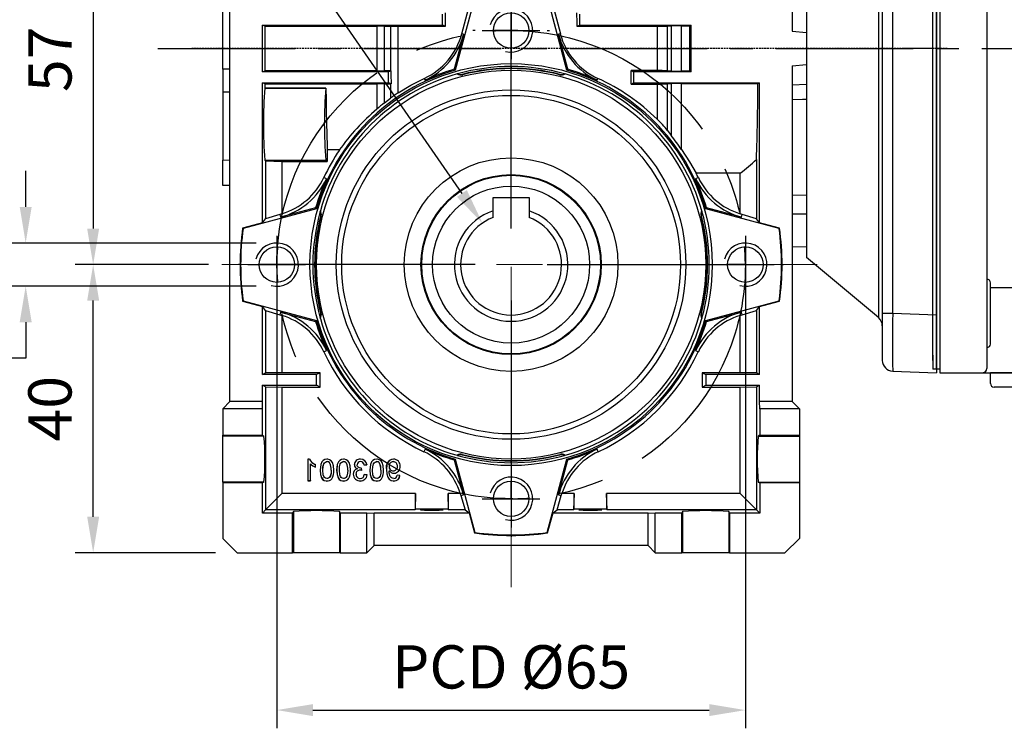
# Model space of a CAD drawing. Extents: x 2230 to 3262, y 273 to 1008.
# Drawn here: x 2491 to 2628, y 576 to 674 of the extents above; entities that cross this region are included whole.
import ezdxf

# ---------------------------------------------------------------- set-up
doc = ezdxf.new("R2010")
doc.units = 0
doc.header["$MEASUREMENT"] = 0
for name, pattern in [('CENTER', [50.8, 31.75, -6.35, 6.35, -6.35]), ('CENTER2', [28.575, 19.05, -3.175, 3.175, -3.175]), ('HIDDEN', [0.375, 0.25, -0.125])]:
    doc.linetypes.add(name, pattern=pattern)
for name, color, linetype in [('AM_6', 2, 'Continuous'), ('AM_7', 7, 'CENTER'), ('CENTER', 1, 'CENTER'), ('DKM2_OUTLINE', 3, 'Continuous'), ('DKM3_CENTER', 1, 'CENTER2'), ('THIN', 3, 'Continuous'), ('외형선', 3, 'Continuous')]:
    doc.layers.add(name, color=color, linetype=linetype)
doc.styles.add('MX_NOTE_STANDARD', font='txt.shx', dxfattribs={"height": 3.15, "bigfont": 'extfont.shx'})
doc.dimstyles.new('MXDIMSTYLE', dxfattribs={"dimtxt": 3.15, "dimasz": 2.5, "dimexe": 1.5, "dimexo": 1, "dimgap": 1, "dimtad": 1, "dimdec": 4, "dimdsep": 46, "dimtxsty": 'MX_NOTE_STANDARD', "dimcen": 2.5, "dimadec": 0, "dimazin": 0, "dimtfac": 1, "dimtdec": 4, "dimtmove": 2, "dimatfit": 3, "dimfxl": 0, "dimtolj": 1, "dimarcsym": 0})

# ---------------------------------------------------------------- blocks, each defined once
blk = doc.blocks.new('*D466')
at = {"color": 3, "linetype": 'Continuous', "lineweight": -2}
for p, q in [((2512.35, 640.36), (2498.73, 640.36)), ((2501.23, 605.36), (2501.23, 635.36)), ((2518.21, 600.36), (2498.73, 600.36))]:
    blk.add_line(p, q, dxfattribs=at)
at = {"color": 3}
for points in [[(2502.06, 635.36), (2500.4, 635.36), (2501.23, 640.36)], [(2500.4, 605.36), (2502.06, 605.36), (2501.23, 600.36)]]:
    blk.add_solid(points, dxfattribs=at)
at = {"layer": 'DEFPOINTS', "color": 0}
for p in [(2501.23, 640.36), (2515.35, 640.36), (2521.21, 600.36)]:
    blk.add_point(p, dxfattribs=at)
at = {"color": 3, "linetype": 'Continuous', "insert": (2495.23, 620.36), "char_height": 6, "attachment_point": 5, "rotation": 90}
blk.add_mtext('\\A1;40', dxfattribs=at)
blk = doc.blocks.new('*D467')
at = {"color": 3, "linetype": 'Continuous', "lineweight": -2}
for p, q in [((2518.21, 697.36), (2498.73, 697.36)), ((2501.23, 692.36), (2501.23, 645.36)), ((2517.21, 640.36), (2498.73, 640.36))]:
    blk.add_line(p, q, dxfattribs=at)
at = {"color": 3}
for points in [[(2502.06, 692.36), (2500.4, 692.36), (2501.23, 697.36)], [(2500.4, 645.36), (2502.06, 645.36), (2501.23, 640.36)]]:
    blk.add_solid(points, dxfattribs=at)
at = {"layer": 'DEFPOINTS', "color": 0}
for p in [(2521.21, 697.36), (2501.23, 640.36), (2520.21, 640.36)]:
    blk.add_point(p, dxfattribs=at)
at = {"color": 3, "linetype": 'Continuous', "insert": (2495.23, 668.86), "char_height": 6, "attachment_point": 5, "rotation": 90}
blk.add_mtext('\\A1;57', dxfattribs=at)
blk = doc.blocks.new('*D468')
at = {"color": 3, "linetype": 'Continuous', "lineweight": -2}
for p, q in [((2491.87, 648.36), (2491.87, 653.36)), ((2523.85, 643.36), (2489.37, 643.36)), ((2523.85, 637.37), (2489.37, 637.37)), ((2491.87, 632.37), (2491.87, 627.37)), ((2491.87, 627.37), (2464.87, 627.37))]:
    blk.add_line(p, q, dxfattribs=at)
at = {"color": 3}
for points in [[(2491.04, 648.36), (2492.7, 648.36), (2491.87, 643.36)], [(2492.7, 632.37), (2491.04, 632.37), (2491.87, 637.37)]]:
    blk.add_solid(points, dxfattribs=at)
at = {"layer": 'DEFPOINTS', "color": 0}
for p in [(2526.85, 643.36), (2491.87, 637.37), (2526.85, 637.37)]:
    blk.add_point(p, dxfattribs=at)
at = {"color": 3, "linetype": 'Continuous', "insert": (2476.87, 633.37), "char_height": 6, "attachment_point": 5}
blk.add_mtext('\\A1;M6x11', dxfattribs=at)
blk = doc.blocks.new('*D469')
at = {"color": 3, "linetype": 'Continuous', "lineweight": -2}
for p, q in [((2526.71, 637.36), (2526.71, 576.02)), ((2591.71, 637.36), (2591.71, 576.02)), ((2531.71, 578.52), (2586.71, 578.52))]:
    blk.add_line(p, q, dxfattribs=at)
at = {"color": 3}
for points in [[(2531.71, 579.35), (2531.71, 577.69), (2526.71, 578.52)], [(2586.71, 577.69), (2586.71, 579.35), (2591.71, 578.52)]]:
    blk.add_solid(points, dxfattribs=at)
at = {"layer": 'DEFPOINTS', "color": 0}
for p in [(2526.71, 640.36), (2591.71, 640.36), (2591.71, 578.52)]:
    blk.add_point(p, dxfattribs=at)
at = {"color": 3, "linetype": 'Continuous', "insert": (2559.21, 584.52), "char_height": 6, "attachment_point": 5}
blk.add_mtext('\\A1;PCD %%C65', dxfattribs=at)
blk = doc.blocks.new('*D514')
at = {"layer": 'AM_6', "color": 3, "linetype": 'Continuous', "lineweight": -2}
for p, q in [((2493.13, 711.33), (2510.17, 711.33)), ((2510.17, 711.33), (2552.39, 650.23))]:
    blk.add_line(p, q, dxfattribs=at)
at = {"layer": 'AM_6', "color": 3}
blk.add_solid([(2551.7, 649.76), (2553.07, 650.71), (2555.23, 646.12)], dxfattribs=at)
at = {"layer": 'DEFPOINTS', "color": 0}
for p in [(2555.23, 646.12), (2563.19, 634.6)]:
    blk.add_point(p, dxfattribs=at)
at = {"layer": 'AM_6', "color": 3, "linetype": 'Continuous', "lineweight": -3, "insert": (2500.15, 717.33), "char_height": 6, "attachment_point": 5}
blk.add_mtext('\\A1;%%c14', dxfattribs=at)
blk = doc.blocks.new('A$C758D7737')
blk.add_circle((0, 0), 2.46)
at = {"layer": 'CENTER'}
for p, q in [((0, 4), (0, -4)), ((-4, 0), (4, 0))]:
    blk.add_line(p, q, dxfattribs=at)
at = {"layer": 'THIN'}
blk.add_arc((0, 0), 3, 255, 165, dxfattribs=at)
blk = doc.blocks.new('DKM 120W IND')
at = {"layer": 'DKM2_OUTLINE'}
for p, q in [((-98, 88.35), (-98, 1.95)), ((-97.5, 88.35), (-97.5, -1.15)), ((-91, 88.3), (-91, -0.59)), ((-98, 0.55), (-98, 87.15)), ((-90.5, 2.83), (-90.5, 11.33)), ((-90.5, 10.67), (-37, 10.67)), ((-98, 1.95), (-98, -0.65)), ((-98, 0.55), (-98, -0.6)), ((-97.5, -0.65), (-97.77, -0.64)), ((-97.5, -1.15), (-37, -1.15)), ((-77.5, -1.15), (-90.5, -1.15)), ((-90.5, -2.65), (-90.5, -1.15)), ((-78, -3.15), (-90, -3.15))]:
    blk.add_line(p, q, dxfattribs=at)
for centre, radius, start, end in [((-91, 11.33), 0.5, 0, 90), ((-91, 2.83), 0.5, 270, 0), ((-97.75, 0.11), 0.75, 250.5288, 268.5), ((-91.6, -0.55), 0.604, 280.2137, 355.9847), ((-90, -2.65), 0.5, 180, 270)]:
    blk.add_arc(centre, radius, start, end, dxfattribs=at)
for p in [(-98, 2.25), (-98, -0.65)]:
    blk.add_point(p, dxfattribs=at)
at = {"layer": 'DKM3_CENTER'}
blk.add_line((-206, 43.85), (48.02, 43.85), dxfattribs=at)

msp = doc.modelspace()

# ---------------------------------------------------------------- linework, layer by layer
at = {"color": 7, "linetype": 'Continuous'}
for p, q in [((2610.17, 707.72), (2610.17, 670.36)), ((2610.71, 707.16), (2610.71, 633.57)), ((2612.16, 633.57), (2612.16, 707.16)), ((2618.21, 707.37), (2618.21, 633.36)), ((2600.21, 699.36), (2600.21, 641.36)), ((2554.19, 677.55), (2551.46, 667.36)), ((2566.96, 667.36), (2564.23, 677.55)), ((2519.21, 667.48), (2519.21, 677.36)), ((2520.21, 621.36), (2520.21, 676.36)), ((2598.21, 676.36), (2598.21, 672.75)), ((2549.71, 673.61), (2549.71, 675.11)), ((2559.21, 672.86), (2559.21, 675.36)), ((2559.21, 645.36), (2559.21, 675.36)), ((2559.21, 672.86), (2559.21, 675.36)), ((2568.71, 675.11), (2568.71, 673.61)), ((2524.74, 673.61), (2549.71, 673.61)), ((2525.03, 673.47), (2524.74, 673.61)), ((2524.74, 667.11), (2524.74, 673.61)), ((2525.03, 673.47), (2540.59, 673.47)), ((2540.59, 673.47), (2540.59, 667.26)), ((2541.65, 673.46), (2542.5, 673.45)), ((2541.65, 667.26), (2541.65, 673.46)), ((2542.5, 673.45), (2542.5, 667.28)), ((2543.53, 664.21), (2543.53, 673.44)), ((2550.06, 673.44), (2549.71, 673.61)), ((2568.36, 673.44), (2568.71, 673.61)), ((2568.36, 673.44), (2579.47, 673.44)), ((2568.71, 673.61), (2584.21, 673.61)), ((2579.47, 673.44), (2579.47, 667.29)), ((2580.9, 673.46), (2581.41, 673.49)), ((2580.9, 667.27), (2580.9, 673.46)), ((2581.41, 673.49), (2581.41, 667.23)), ((2582.86, 673.51), (2584.01, 673.51)), ((2582.86, 667.21), (2582.86, 673.51)), ((2584.01, 673.51), (2584.21, 673.61)), ((2584.21, 667.11), (2584.21, 673.61)), ((2552.63, 672.34), (2551.33, 667.49)), ((2552.63, 672.34), (2552.38, 672.4)), ((2554.21, 672.86), (2553.9, 672.86)), ((2559.21, 672.86), (2556.71, 672.86)), ((2559.21, 672.86), (2561.71, 672.86)), ((2559.21, 672.86), (2559.21, 670.36)), ((2559.21, 672.86), (2559.21, 670.36)), ((2564.21, 672.86), (2564.52, 672.86)), ((2566.04, 672.4), (2565.79, 672.34)), ((2567.09, 667.49), (2565.79, 672.34)), ((2598.21, 672.75), (2600.21, 672.6)), ((2610.17, 670.36), (2610.17, 633)), ((2598.21, 667.97), (2600.21, 668.13)), ((2598.21, 667.97), (2598.21, 621.36)), ((2520.21, 667.5), (2519.21, 667.48)), ((2519.21, 667.48), (2519.21, 664.34)), ((2524.74, 667.11), (2525.03, 667.26)), ((2542.21, 667.11), (2524.74, 667.11)), ((2540.59, 667.26), (2525.03, 667.26)), ((2542.5, 667.28), (2541.65, 667.26)), ((2542.55, 667.28), (2542.21, 667.11)), ((2542.21, 665.61), (2542.21, 667.11)), ((2551.46, 667.36), (2551.33, 667.49)), ((2551.79, 666.84), (2551.73, 666.82)), ((2552.44, 666.77), (2552.46, 666.72)), ((2559.21, 667.86), (2559.21, 667.55)), ((2559.21, 667.86), (2559.21, 667.55)), ((2565.98, 666.77), (2565.96, 666.72)), ((2566.69, 666.82), (2566.63, 666.84)), ((2567.09, 667.49), (2566.96, 667.36)), ((2579.47, 667.29), (2575.86, 667.29)), ((2575.86, 667.29), (2576.21, 667.11)), ((2584.21, 667.11), (2576.21, 667.11)), ((2576.21, 667.11), (2576.21, 665.61)), ((2581.41, 667.23), (2580.9, 667.27)), ((2584.01, 667.21), (2582.86, 667.21)), ((2584.21, 667.11), (2584.01, 667.21)), ((2525.05, 665.46), (2524.74, 665.61)), ((2524.74, 646.18), (2524.74, 665.61)), ((2524.74, 665.61), (2542.21, 665.61)), ((2525.05, 665.46), (2540.59, 665.46)), ((2540.59, 665.46), (2540.59, 661.94)), ((2541.65, 665.45), (2542.5, 665.44)), ((2541.65, 662.82), (2541.65, 665.45)), ((2542.56, 665.44), (2542.21, 665.61)), ((2542.56, 665.44), (2542.5, 665.44)), ((2542.5, 665.44), (2542.5, 663.48)), ((2547.17, 666.21), (2547.29, 665.97)), ((2571.13, 665.97), (2571.25, 666.21)), ((2575.85, 665.43), (2576.21, 665.61)), ((2576.21, 665.61), (2593.68, 665.61)), ((2579.47, 665.43), (2579.47, 660.54)), ((2580.9, 665.45), (2581.41, 665.49)), ((2580.9, 658.99), (2580.9, 665.45)), ((2581.41, 665.49), (2581.41, 658.27)), ((2582.86, 665.51), (2593.46, 665.51)), ((2582.86, 656.32), (2582.86, 665.51)), ((2593.46, 665.51), (2593.68, 665.61)), ((2593.68, 646.18), (2593.68, 665.61)), ((2600.21, 665.36), (2598.21, 665.29)), ((2519.21, 664.34), (2520.21, 664.36)), ((2519.21, 664.34), (2519.21, 654.86)), ((2525.05, 664.86), (2525.05, 664.87)), ((2533.52, 664.87), (2525.05, 664.87)), ((2525.05, 664.86), (2533.51, 664.86)), ((2533.51, 664.86), (2533.52, 664.87)), ((2541.65, 662.82), (2542.5, 663.48)), ((2580.9, 658.99), (2581.41, 658.27)), ((2533.71, 656.28), (2533.71, 654.67)), ((2535.38, 656.28), (2533.71, 656.28)), ((2520.21, 654.83), (2519.21, 654.86)), ((2519.21, 651.36), (2519.21, 654.86)), ((2525.16, 654.75), (2525.05, 654.87)), ((2525.05, 654.87), (2533.51, 654.87)), ((2525.16, 654.75), (2525.16, 646.73)), ((2525.16, 654.75), (2527.42, 654.67)), ((2527.42, 654.67), (2533.71, 654.67)), ((2527.42, 654.67), (2527.42, 647.42)), ((2533.71, 654.67), (2533.51, 654.87)), ((2593.26, 654.97), (2593.26, 646.73)), ((2591, 653.05), (2584.9, 653.05)), ((2591, 647.42), (2591, 653.05)), ((2533.61, 652.29), (2533.23, 652.46)), ((2585.19, 652.46), (2584.81, 652.29)), ((2520.21, 651.33), (2519.21, 651.36)), ((2556.71, 647.82), (2556.71, 649.66)), ((2556.71, 649.66), (2561.71, 649.66)), ((2561.71, 649.66), (2561.71, 647.82)), ((2600.21, 650.01), (2598.21, 649.96)), ((2532.21, 648.11), (2522.02, 645.38)), ((2532.09, 648.24), (2527.24, 646.94)), ((2532.09, 648.24), (2532.21, 648.11)), ((2532.75, 647.85), (2532.73, 647.78)), ((2556.71, 646.9), (2556.71, 647.82)), ((2561.71, 647.82), (2561.71, 646.9)), ((2585.69, 647.78), (2585.67, 647.85)), ((2586.21, 648.11), (2586.33, 648.24)), ((2596.4, 645.38), (2586.21, 648.11)), ((2591.18, 646.94), (2586.33, 648.24)), ((2524.74, 646.18), (2521.96, 645.44)), ((2524.74, 646.18), (2525.16, 646.73)), ((2527.13, 647.33), (2525.16, 646.73)), ((2527.42, 647.42), (2527.13, 647.33)), ((2527.13, 647.33), (2527.24, 646.94)), ((2532.8, 647.13), (2532.85, 647.12)), ((2585.62, 647.13), (2585.57, 647.12)), ((2591.29, 647.33), (2591, 647.42)), ((2591.18, 646.94), (2591.29, 647.33)), ((2593.26, 646.73), (2591.29, 647.33)), ((2593.68, 646.18), (2593.26, 646.73)), ((2596.46, 645.44), (2593.68, 646.18)), ((2598.21, 647.4), (2600.21, 647.43)), ((2521.96, 645.44), (2522.02, 645.38)), ((2596.46, 645.44), (2596.4, 645.38)), ((2600.21, 642.84), (2598.21, 642.77)), ((2610.17, 633), (2600.21, 641.36)), ((2521.71, 640.36), (2521.4, 640.36)), ((2526.71, 640.36), (2524.21, 640.36)), ((2554.21, 640.36), (2524.21, 640.36)), ((2526.71, 640.36), (2529.21, 640.36)), ((2531.71, 640.36), (2532.02, 640.36)), ((2564.21, 640.36), (2594.21, 640.36)), ((2586.71, 640.36), (2586.4, 640.36)), ((2586.71, 640.36), (2586.4, 640.36)), ((2591.71, 640.36), (2589.21, 640.36)), ((2591.71, 640.36), (2589.21, 640.36)), ((2591.71, 640.36), (2594.21, 640.36)), ((2591.71, 640.36), (2594.21, 640.36)), ((2596.71, 640.36), (2597.02, 640.36)), ((2596.71, 640.36), (2597.02, 640.36)), ((2521.96, 635.29), (2522.02, 635.34)), ((2521.96, 635.29), (2524.74, 634.54)), ((2522.02, 635.34), (2532.21, 632.61)), ((2559.21, 635.36), (2559.21, 605.36)), ((2586.21, 632.61), (2596.4, 635.34)), ((2591.71, 635.36), (2591.71, 635.05)), ((2593.68, 634.54), (2596.46, 635.29)), ((2596.46, 635.29), (2596.4, 635.34)), ((2525.16, 634), (2524.74, 634.54)), ((2524.74, 625.11), (2524.74, 634.54)), ((2525.16, 634), (2527.13, 633.4)), ((2525.16, 634), (2525.16, 625.32)), ((2591.29, 633.4), (2593.26, 634)), ((2593.26, 634), (2593.68, 634.54)), ((2593.26, 634), (2593.26, 625.32)), ((2593.68, 625.11), (2593.68, 634.54)), ((2527.24, 633.78), (2527.13, 633.4)), ((2527.13, 633.4), (2527.42, 633.3)), ((2527.24, 633.78), (2532.09, 632.48)), ((2527.42, 633.3), (2527.42, 625.36)), ((2532.21, 632.61), (2532.09, 632.48)), ((2532.73, 632.94), (2532.75, 632.88)), ((2532.8, 633.59), (2532.85, 633.61)), ((2585.62, 633.59), (2585.57, 633.61)), ((2585.67, 632.88), (2585.69, 632.94)), ((2586.33, 632.48), (2586.21, 632.61)), ((2586.33, 632.48), (2591.18, 633.78)), ((2591, 633.3), (2591.29, 633.4)), ((2591, 625.36), (2591, 633.3)), ((2591.29, 633.4), (2591.18, 633.78)), ((2612.16, 633.57), (2610.71, 633.57)), ((2610.71, 633.57), (2610.71, 627.07)), ((2618.21, 633.36), (2612.16, 633.57)), ((2618.21, 633.36), (2618.21, 625.36)), ((2533.23, 628.26), (2533.61, 628.44)), ((2584.81, 628.44), (2585.19, 628.26)), ((2524.74, 625.11), (2525.16, 625.32)), ((2532.21, 625.11), (2524.74, 625.11)), ((2527.42, 625.36), (2525.16, 625.32)), ((2532.71, 625.36), (2527.42, 625.36)), ((2532.71, 625.36), (2532.21, 625.11)), ((2532.21, 623.61), (2532.21, 625.11)), ((2532.71, 623.36), (2532.71, 625.36)), ((2585.71, 625.36), (2586.21, 625.11)), ((2585.71, 625.36), (2585.71, 623.36)), ((2591, 625.36), (2585.71, 625.36)), ((2593.68, 625.11), (2586.21, 625.11)), ((2586.21, 625.11), (2586.21, 623.61)), ((2593.26, 625.32), (2591, 625.36)), ((2593.68, 625.11), (2593.26, 625.32)), ((2612.16, 625.57), (2618.21, 625.36)), ((2525.16, 623.4), (2524.74, 623.61)), ((2524.74, 621.36), (2524.74, 623.61)), ((2524.74, 623.61), (2532.21, 623.61)), ((2525.16, 623.4), (2525.16, 606.32)), ((2525.16, 623.4), (2527.42, 623.36)), ((2527.42, 623.36), (2532.71, 623.36)), ((2527.42, 623.36), (2527.42, 608.57)), ((2532.71, 623.36), (2532.21, 623.61)), ((2585.71, 623.36), (2586.21, 623.61)), ((2585.71, 623.36), (2591, 623.36)), ((2586.21, 623.61), (2593.68, 623.61)), ((2591, 623.36), (2593.26, 623.4)), ((2591, 608.57), (2591, 623.36)), ((2593.26, 623.4), (2593.68, 623.61)), ((2593.26, 623.4), (2593.26, 606.32)), ((2593.68, 621.36), (2593.68, 623.61)), ((2519.21, 620.36), (2520.21, 621.36)), ((2524.71, 620.36), (2519.21, 620.36)), ((2519.21, 620.36), (2519.21, 616.67)), ((2524.74, 621.36), (2520.21, 621.36)), ((2524.71, 620.36), (2524.74, 621.36)), ((2524.71, 616.67), (2524.71, 620.36)), ((2593.71, 620.36), (2593.68, 621.36)), ((2598.21, 621.36), (2593.68, 621.36)), ((2599.21, 620.36), (2593.71, 620.36)), ((2593.71, 620.36), (2593.71, 616.67)), ((2598.21, 621.36), (2599.21, 620.36)), ((2599.21, 620.36), (2599.21, 616.67)), ((2519.21, 616.67), (2524.71, 616.67)), ((2519.21, 616.56), (2519.21, 616.67)), ((2524.92, 616.56), (2519.21, 616.56)), ((2519.21, 610.16), (2519.21, 616.56)), ((2524.71, 616.67), (2524.92, 616.56)), ((2593.71, 616.67), (2593.5, 616.56)), ((2593.5, 616.56), (2599.21, 616.56)), ((2593.71, 616.67), (2599.21, 616.67)), ((2599.21, 616.67), (2599.21, 616.56)), ((2599.21, 616.56), (2599.21, 610.16)), ((2547.29, 614.76), (2547.11, 614.39)), ((2571.31, 614.39), (2571.13, 614.76)), ((2531.23, 613.35), (2530.99, 613.35)), ((2530.99, 613.35), (2530.99, 610.37)), ((2530.99, 613.35), (2530.99, 613.35)), ((2530.99, 613.35), (2530.99, 610.36)), ((2531.24, 613.35), (2530.99, 613.35)), ((2531.23, 613.35), (2531.24, 613.35)), ((2533.67, 613.35), (2533.67, 613.35)), ((2535.97, 613.35), (2535.97, 613.35)), ((2540.57, 613.35), (2540.57, 613.35)), ((2551.33, 613.24), (2551.46, 613.37)), ((2551.46, 613.37), (2554.19, 603.18)), ((2551.73, 613.9), (2551.79, 613.88)), ((2552.44, 613.95), (2552.46, 614.01)), ((2564.23, 603.18), (2566.96, 613.37)), ((2565.98, 613.95), (2565.96, 614.01)), ((2566.63, 613.88), (2566.69, 613.9)), ((2566.96, 613.37), (2567.09, 613.24)), ((2531.37, 610.37), (2531.37, 612.7)), ((2531.37, 610.36), (2531.37, 612.69)), ((2532.06, 612.26), (2532.06, 612.6)), ((2532.06, 612.6), (2532.06, 612.6)), ((2532.06, 612.25), (2532.06, 612.6)), ((2538.3, 613.01), (2538.3, 613.01)), ((2538.5, 611.79), (2538.46, 612.12)), ((2538.46, 612.12), (2538.46, 612.12)), ((2538.5, 611.78), (2538.46, 612.12)), ((2538.8, 612.55), (2539.19, 612.58)), ((2538.81, 612.55), (2539.18, 612.59)), ((2543.44, 612.34), (2543.44, 612.34)), ((2551.33, 613.24), (2552.63, 608.39)), ((2559.21, 612.86), (2559.21, 613.17)), ((2565.79, 608.39), (2567.09, 613.24)), ((2533.09, 611.84), (2533.1, 611.84)), ((2534.34, 610.61), (2534.33, 610.61)), ((2534.63, 611.84), (2534.62, 611.84)), ((2535.39, 611.84), (2535.39, 611.84)), ((2536.64, 610.61), (2536.63, 610.61)), ((2536.93, 611.84), (2536.92, 611.84)), ((2539.23, 611.17), (2538.84, 611.21)), ((2539.22, 611.16), (2538.85, 611.2)), ((2539.99, 611.84), (2539.99, 611.84)), ((2541.23, 610.61), (2541.23, 610.61)), ((2541.52, 611.84), (2541.52, 611.84)), ((2541.91, 611.92), (2541.91, 611.92)), ((2542.28, 611.71), (2542.29, 611.71)), ((2542.86, 611.74), (2542.86, 611.74)), ((2543.79, 611.09), (2543.4, 611.13)), ((2543.78, 611.09), (2543.41, 611.12)), ((2524.92, 610.16), (2519.21, 610.16)), ((2519.21, 610.16), (2519.21, 610.06)), ((2524.71, 610.06), (2519.21, 610.06)), ((2519.21, 610.06), (2519.21, 602.36)), ((2524.92, 610.16), (2524.71, 610.06)), ((2524.71, 605.86), (2524.71, 610.06)), ((2530.99, 610.37), (2531.37, 610.37)), ((2530.99, 610.37), (2530.99, 610.36)), ((2530.99, 610.36), (2531.37, 610.36)), ((2531.37, 610.37), (2531.37, 610.36)), ((2533.67, 610.33), (2533.67, 610.32)), ((2535.97, 610.33), (2535.97, 610.32)), ((2540.57, 610.33), (2540.57, 610.32)), ((2542.96, 610.32), (2542.96, 610.33)), ((2559.21, 607.86), (2559.21, 610.36)), ((2593.5, 610.16), (2599.21, 610.16)), ((2593.5, 610.16), (2593.71, 610.06)), ((2599.21, 610.06), (2593.71, 610.06)), ((2593.71, 610.06), (2593.71, 605.86)), ((2599.21, 610.16), (2599.21, 610.06)), ((2599.21, 610.06), (2599.21, 602.36)), ((2527.42, 608.57), (2525.16, 606.32)), ((2545.96, 608.57), (2527.42, 608.57)), ((2545.96, 608.57), (2545.88, 606.32)), ((2545.96, 606.39), (2545.96, 608.57)), ((2550.54, 606.32), (2550.46, 608.57)), ((2550.46, 608.57), (2550.46, 606.39)), ((2552.15, 608.57), (2550.46, 608.57)), ((2552.15, 608.57), (2552.24, 608.29)), ((2552.24, 608.29), (2552.63, 608.39)), ((2552.24, 608.29), (2552.84, 606.32)), ((2559.21, 607.86), (2559.21, 605.36)), ((2565.58, 606.32), (2566.18, 608.29)), ((2565.79, 608.39), (2566.18, 608.29)), ((2566.18, 608.29), (2566.27, 608.57)), ((2567.96, 608.57), (2566.27, 608.57)), ((2567.96, 608.57), (2567.88, 606.32)), ((2567.96, 606.39), (2567.96, 608.57)), ((2591, 608.57), (2572.46, 608.57)), ((2572.54, 606.32), (2572.46, 608.57)), ((2572.46, 608.57), (2572.46, 606.39)), ((2593.26, 606.32), (2591, 608.57)), ((2525.16, 606.32), (2524.71, 605.86)), ((2528.9, 605.86), (2524.71, 605.86)), ((2545.88, 606.32), (2525.16, 606.32)), ((2529.01, 606.07), (2528.9, 605.86)), ((2528.9, 600.36), (2528.9, 605.86)), ((2529.01, 606.07), (2529.01, 600.36)), ((2535.52, 605.86), (2535.41, 606.07)), ((2535.41, 606.07), (2535.41, 600.36)), ((2539.21, 605.86), (2535.52, 605.86)), ((2535.52, 605.86), (2535.52, 600.36)), ((2539.21, 605.86), (2540.21, 605.9)), ((2539.21, 600.36), (2539.21, 605.86)), ((2540.21, 601.36), (2540.21, 605.9)), ((2540.21, 605.9), (2553.39, 605.9)), ((2545.96, 606.39), (2545.88, 606.32)), ((2550.46, 606.39), (2545.96, 606.39)), ((2550.46, 606.39), (2550.54, 606.32)), ((2552.84, 606.32), (2550.54, 606.32)), ((2552.84, 606.32), (2553.39, 605.9)), ((2553.39, 605.9), (2554.14, 603.11)), ((2564.28, 603.11), (2565.03, 605.9)), ((2565.03, 605.9), (2565.58, 606.32)), ((2565.03, 605.9), (2578.21, 605.9)), ((2567.88, 606.32), (2565.58, 606.32)), ((2567.96, 606.39), (2567.88, 606.32)), ((2572.46, 606.39), (2567.96, 606.39)), ((2572.46, 606.39), (2572.54, 606.32)), ((2593.26, 606.32), (2572.54, 606.32)), ((2578.21, 605.9), (2579.21, 605.86)), ((2578.21, 601.36), (2578.21, 605.9)), ((2582.9, 605.86), (2579.21, 605.86)), ((2579.21, 600.36), (2579.21, 605.86)), ((2583.01, 606.07), (2582.9, 605.86)), ((2582.9, 600.36), (2582.9, 605.86)), ((2583.01, 606.07), (2583.01, 600.36)), ((2589.52, 605.86), (2589.41, 606.07)), ((2589.41, 606.07), (2589.41, 600.36)), ((2593.71, 605.86), (2589.52, 605.86)), ((2589.52, 605.86), (2589.52, 600.36)), ((2593.71, 605.86), (2593.26, 606.32)), ((2554.14, 603.11), (2554.19, 603.18)), ((2559.21, 602.86), (2559.21, 602.55)), ((2564.28, 603.11), (2564.23, 603.18)), ((2521.21, 600.36), (2519.21, 602.36)), ((2540.21, 601.36), (2539.21, 600.36)), ((2578.21, 601.36), (2540.21, 601.36)), ((2579.21, 600.36), (2578.21, 601.36)), ((2599.21, 602.36), (2597.21, 600.36)), ((2521.21, 600.36), (2528.9, 600.36)), ((2529.01, 600.36), (2528.9, 600.36)), ((2535.41, 600.36), (2529.01, 600.36)), ((2535.52, 600.36), (2535.41, 600.36)), ((2535.52, 600.36), (2539.21, 600.36)), ((2579.21, 600.36), (2582.9, 600.36)), ((2583.01, 600.36), (2582.9, 600.36)), ((2589.41, 600.36), (2583.01, 600.36)), ((2589.52, 600.36), (2589.41, 600.36)), ((2589.52, 600.36), (2597.21, 600.36))]:
    msp.add_line(p, q, dxfattribs=at)
at = {"color": 7, "linetype": 'HIDDEN'}
msp.add_line((2619.71, 670.36), (2514.9, 670.36), dxfattribs=at)
at = {"color": 7, "linetype": 'Continuous', "extrusion": (0, 0, -1)}
for points in [[(-2525.03, 673.47), (-2525.03, 671.4), (-2525.03, 669.32), (-2525.03, 667.26)], [(-2584.01, 667.21), (-2584.02, 669.31), (-2584.02, 671.42), (-2584.01, 673.51)], [(-2542.55, 667.28), (-2542.54, 667.28), (-2542.5, 667.28)], [(-2525.05, 665.46), (-2525.05, 665.16), (-2525.05, 664.87)], [(-2575.85, 665.43), (-2577.66, 665.43), (-2579.47, 665.43)], [(-2598.21, 663.29), (-2599.66, 663.33), (-2600.21, 663.35)], [(-2533.67, 613.35), (-2533.37, 613.31), (-2533.14, 613.19), (-2532.96, 613), (-2532.8, 612.61), (-2532.71, 611.84)], [(-2533.67, 613.35), (-2533.37, 613.3), (-2533.14, 613.19), (-2532.97, 613), (-2532.8, 612.61), (-2532.72, 611.84)], [(-2534.62, 611.84), (-2534.58, 612.44), (-2534.44, 612.89), (-2534.27, 613.12), (-2534.03, 613.28), (-2533.79, 613.34), (-2533.67, 613.35)], [(-2534.63, 611.84), (-2534.58, 612.44), (-2534.44, 612.89), (-2534.27, 613.12), (-2534.03, 613.28), (-2533.79, 613.34), (-2533.67, 613.35)], [(-2535.97, 613.35), (-2535.67, 613.31), (-2535.44, 613.19), (-2535.26, 613), (-2535.1, 612.61), (-2535.01, 611.84)], [(-2535.97, 613.35), (-2535.67, 613.3), (-2535.44, 613.19), (-2535.27, 613), (-2535.1, 612.61), (-2535.02, 611.84)], [(-2536.92, 611.84), (-2536.88, 612.44), (-2536.73, 612.89), (-2536.57, 613.12), (-2536.33, 613.28), (-2536.09, 613.34), (-2535.97, 613.35)], [(-2536.93, 611.84), (-2536.88, 612.44), (-2536.74, 612.89), (-2536.57, 613.12), (-2536.33, 613.28), (-2536.09, 613.34), (-2535.97, 613.35)], [(-2538.31, 613.35), (-2538.31, 613.35), (-2538.31, 613.35), (-2538.31, 613.35)], [(-2540.57, 613.35), (-2540.27, 613.3), (-2540.04, 613.19), (-2539.86, 613), (-2539.7, 612.61), (-2539.61, 611.84)], [(-2540.57, 613.35), (-2540.27, 613.31), (-2540.04, 613.19), (-2539.86, 613), (-2539.69, 612.61), (-2539.61, 611.84)], [(-2541.52, 611.84), (-2541.48, 612.44), (-2541.33, 612.89), (-2541.17, 613.12), (-2540.93, 613.28), (-2540.69, 613.34), (-2540.57, 613.35)], [(-2541.52, 611.84), (-2541.48, 612.44), (-2541.34, 612.89), (-2541.17, 613.12), (-2540.93, 613.28), (-2540.69, 613.34), (-2540.57, 613.35)], [(-2542.91, 613.35), (-2542.61, 613.3), (-2542.31, 613.13), (-2542.11, 612.9), (-2541.99, 612.61), (-2541.91, 611.92)], [(-2532.06, 612.26), (-2532.06, 612.25), (-2532.06, 612.25)], [(-2537.47, 612.59), (-2537.47, 612.59), (-2537.46, 612.59)], [(-2538.81, 612.55), (-2538.81, 612.55), (-2538.8, 612.55)], [(-2542.29, 612.37), (-2542.29, 612.37), (-2542.29, 612.37)], [(-2542.85, 613.01), (-2542.85, 613.01), (-2542.85, 613.01)], [(-2532.71, 611.84), (-2532.76, 611.24), (-2532.9, 610.78), (-2533.06, 610.55), (-2533.3, 610.39), (-2533.54, 610.33), (-2533.67, 610.32)], [(-2532.72, 611.84), (-2532.76, 611.24), (-2532.9, 610.79), (-2533.07, 610.56), (-2533.3, 610.4), (-2533.54, 610.34), (-2533.67, 610.33)], [(-2534.25, 611.84), (-2534.25, 611.84), (-2534.25, 611.84)], [(-2535.01, 611.84), (-2535.06, 611.24), (-2535.2, 610.78), (-2535.36, 610.55), (-2535.6, 610.39), (-2535.84, 610.33), (-2535.97, 610.32)], [(-2535.02, 611.84), (-2535.06, 611.24), (-2535.2, 610.79), (-2535.36, 610.56), (-2535.6, 610.4), (-2535.84, 610.34), (-2535.97, 610.33)], [(-2536.55, 611.84), (-2536.55, 611.84), (-2536.54, 611.84)], [(-2539.22, 611.16), (-2539.22, 611.16), (-2539.23, 611.17)], [(-2539.61, 611.84), (-2539.66, 611.24), (-2539.8, 610.79), (-2539.96, 610.56), (-2540.2, 610.4), (-2540.43, 610.34), (-2540.57, 610.33)], [(-2539.61, 611.84), (-2539.65, 611.24), (-2539.8, 610.78), (-2539.96, 610.55), (-2540.19, 610.39), (-2540.43, 610.33), (-2540.57, 610.32)], [(-2541.15, 611.84), (-2541.14, 611.84), (-2541.14, 611.84)], [(-2541.91, 611.92), (-2541.96, 611.32), (-2542.11, 610.85), (-2542.3, 610.58), (-2542.58, 610.4), (-2542.87, 610.33), (-2542.96, 610.33)], [(-2541.91, 611.92), (-2541.95, 611.32), (-2542.1, 610.84), (-2542.3, 610.58), (-2542.58, 610.4), (-2542.87, 610.33), (-2542.96, 610.32)], [(-2542.29, 611.8), (-2542.29, 611.8), (-2542.29, 611.79), (-2542.29, 611.79)], [(-2543.78, 611.09), (-2543.78, 611.09), (-2543.79, 611.09)]]:
    msp.add_lwpolyline(points, dxfattribs=at)
at = {"color": 7, "linetype": 'Continuous'}
for points in [[(2543.53, 673.44), (2546.8, 673.44), (2550.06, 673.44)], [(2543.53, 664.21), (2545.3, 665.27), (2547.17, 666.21)], [(2582.86, 656.32), (2583.98, 654.63), (2584.9, 653.05)], [(2542.91, 613.35), (2542.91, 613.35), (2542.91, 613.35), (2542.91, 613.35)], [(2531.37, 612.7), (2531.37, 612.7), (2531.37, 612.69)], [(2533.09, 611.84), (2533.11, 612.27), (2533.21, 612.7), (2533.31, 612.85), (2533.45, 612.96), (2533.62, 613.01), (2533.67, 613.01)], [(2533.1, 611.84), (2533.12, 612.27), (2533.21, 612.7), (2533.31, 612.85), (2533.45, 612.95), (2533.62, 613), (2533.67, 613.01)], [(2533.67, 613.01), (2533.67, 613.01), (2533.67, 613.01)], [(2534.08, 612.8), (2534.07, 612.8), (2534.07, 612.8)], [(2535.39, 611.84), (2535.41, 612.27), (2535.51, 612.7), (2535.61, 612.85), (2535.75, 612.96), (2535.92, 613.01), (2535.97, 613.01)], [(2535.39, 611.84), (2535.41, 612.27), (2535.51, 612.7), (2535.61, 612.85), (2535.75, 612.95), (2535.92, 613), (2535.97, 613.01)], [(2535.97, 613.01), (2535.97, 613.01), (2535.97, 613.01)], [(2536.37, 612.8), (2536.37, 612.8), (2536.37, 612.8)], [(2537.84, 612.58), (2537.84, 612.58), (2537.85, 612.58)], [(2538.41, 612.12), (2538.13, 612.17), (2537.99, 612.25), (2537.91, 612.33), (2537.86, 612.45), (2537.84, 612.58)], [(2538.41, 612.12), (2538.13, 612.17), (2538, 612.25), (2537.91, 612.34), (2537.86, 612.45), (2537.85, 612.58)], [(2537.88, 612), (2537.88, 612), (2537.87, 612)], [(2539.18, 612.59), (2539.19, 612.59), (2539.19, 612.58)], [(2539.99, 611.84), (2540.01, 612.27), (2540.11, 612.7), (2540.21, 612.85), (2540.35, 612.96), (2540.52, 613.01), (2540.57, 613.01)], [(2539.99, 611.84), (2540.01, 612.27), (2540.11, 612.7), (2540.21, 612.85), (2540.35, 612.95), (2540.52, 613), (2540.57, 613.01)], [(2540.57, 613.01), (2540.57, 613.01), (2540.57, 613.01)], [(2540.97, 612.8), (2540.97, 612.8), (2540.97, 612.8)], [(2533.67, 610.66), (2533.48, 610.71), (2533.33, 610.8), (2533.23, 610.94), (2533.14, 611.19), (2533.09, 611.84)], [(2533.67, 610.67), (2533.48, 610.71), (2533.33, 610.81), (2533.23, 610.94), (2533.15, 611.19), (2533.1, 611.84)], [(2534.25, 611.84), (2534.23, 611.41), (2534.14, 610.98), (2534.04, 610.83), (2533.9, 610.72), (2533.76, 610.67), (2533.67, 610.66)], [(2534.25, 611.84), (2534.23, 611.41), (2534.13, 610.98), (2534.03, 610.84), (2533.89, 610.72), (2533.75, 610.68), (2533.67, 610.67)], [(2535.97, 610.66), (2535.77, 610.71), (2535.63, 610.8), (2535.53, 610.94), (2535.44, 611.19), (2535.39, 611.84)], [(2535.97, 610.67), (2535.77, 610.71), (2535.63, 610.81), (2535.53, 610.94), (2535.44, 611.19), (2535.39, 611.84)], [(2536.55, 611.84), (2536.53, 611.41), (2536.43, 610.98), (2536.34, 610.83), (2536.2, 610.72), (2536.05, 610.67), (2535.97, 610.66)], [(2536.54, 611.84), (2536.53, 611.41), (2536.43, 610.98), (2536.33, 610.84), (2536.19, 610.72), (2536.05, 610.68), (2535.97, 610.67)], [(2537.31, 611.26), (2537.31, 611.26), (2537.31, 611.26), (2537.31, 611.26)], [(2537.69, 611.26), (2537.69, 611.26), (2537.69, 611.26)], [(2538.25, 611.82), (2538.25, 611.82), (2538.25, 611.82)], [(2538.28, 610.66), (2538.28, 610.67), (2538.28, 610.67)], [(2538.5, 611.79), (2538.5, 611.78), (2538.5, 611.78)], [(2538.85, 611.2), (2538.84, 611.2), (2538.84, 611.21)], [(2540.57, 610.66), (2540.37, 610.71), (2540.23, 610.8), (2540.12, 610.94), (2540.04, 611.19), (2539.99, 611.84)], [(2540.57, 610.67), (2540.37, 610.71), (2540.23, 610.81), (2540.13, 610.94), (2540.04, 611.19), (2539.99, 611.84)], [(2541.15, 611.84), (2541.13, 611.41), (2541.03, 610.98), (2540.93, 610.83), (2540.79, 610.72), (2540.65, 610.67), (2540.57, 610.66)], [(2541.14, 611.84), (2541.12, 611.41), (2541.03, 610.98), (2540.93, 610.84), (2540.79, 610.72), (2540.65, 610.68), (2540.57, 610.67)], [(2542.94, 610.66), (2542.7, 610.71), (2542.55, 610.81), (2542.44, 610.96), (2542.31, 611.43), (2542.28, 611.71)], [(2542.94, 610.67), (2542.7, 610.72), (2542.55, 610.82), (2542.45, 610.96), (2542.31, 611.43), (2542.29, 611.71)]]:
    msp.add_lwpolyline(points, dxfattribs=at)
at = {"color": 7, "linetype": 'Continuous', "extrusion": (0, 0, -1)}
for points in [[(-2548.21, 606.28), (-2548.48, 606.28), (-2548.75, 606.29), (-2549, 606.29), (-2549.22, 606.29), (-2549.42, 606.3), (-2549.58, 606.31), (-2549.69, 606.32), (-2549.76, 606.33), (-2549.79, 606.34), (-2549.76, 606.35), (-2549.69, 606.36), (-2549.58, 606.36), (-2549.42, 606.37), (-2549.22, 606.38), (-2549, 606.38), (-2548.75, 606.39), (-2548.48, 606.39), (-2548.21, 606.39), (-2547.94, 606.39), (-2547.67, 606.39), (-2547.42, 606.38), (-2547.2, 606.38), (-2547, 606.37), (-2546.84, 606.36), (-2546.73, 606.36), (-2546.66, 606.35), (-2546.63, 606.34), (-2546.66, 606.33), (-2546.73, 606.32), (-2546.84, 606.31), (-2547, 606.3), (-2547.2, 606.29), (-2547.42, 606.29), (-2547.67, 606.29), (-2547.94, 606.28)], [(-2570.21, 606.28), (-2570.48, 606.28), (-2570.75, 606.29), (-2571, 606.29), (-2571.22, 606.29), (-2571.42, 606.3), (-2571.58, 606.31), (-2571.69, 606.32), (-2571.76, 606.33), (-2571.79, 606.34), (-2571.76, 606.35), (-2571.69, 606.36), (-2571.58, 606.36), (-2571.42, 606.37), (-2571.22, 606.38), (-2571, 606.38), (-2570.75, 606.39), (-2570.48, 606.39), (-2570.21, 606.39), (-2569.94, 606.39), (-2569.67, 606.39), (-2569.42, 606.38), (-2569.2, 606.38), (-2569, 606.37), (-2568.84, 606.36), (-2568.73, 606.36), (-2568.66, 606.35), (-2568.63, 606.34), (-2568.66, 606.33), (-2568.73, 606.32), (-2568.84, 606.31), (-2569, 606.3), (-2569.2, 606.29), (-2569.42, 606.29), (-2569.67, 606.29), (-2569.94, 606.28)]]:
    msp.add_lwpolyline(points, close=True, dxfattribs=at)
at = {"color": 1, "linetype": 'CENTER'}
msp.add_circle((2559.21, 640.36), 32.5, dxfattribs=at)
at = {"color": 7, "linetype": 'Continuous'}
for radius in [27.9, 27, 24.25, 23.5, 14.82, 12.5, 12.4, 10.9]:
    msp.add_circle((2559.21, 640.36), radius, dxfattribs=at)
for centre, radius, start, end in [((2114.22, 787.97), 453.14, 345.2246, 345.9527), ((3004.2, 787.97), 453.14, 194.0473, 194.7754), ((3001.07, 670.58), 451.02, 179.4006, 179.637), ((2117.35, 670.58), 451.02, 0.363, 0.5994), ((2540.67, 612.32), 61.15, 89.0843, 90.0782), ((2543.51, 739.54), 66.1, 269.1217, 270.0184), ((2579.72, 707.3), 33.86, 269.587, 271.9948), ((2582.6, 638.88), 34.63, 89.5754, 91.9728), ((2543.2, 674.84), 9.49, 294.717, 345.1409), ((2543.13, 674.88), 9.83, 294.982, 345.0076), ((2559.21, 640.36), 32.5, 90, 94.4074), ((2559.21, 640.36), 32.5, 85.5926, 90), ((2575.29, 674.88), 9.83, 194.9898, 245.0206), ((2575.21, 674.83), 9.49, 194.8323, 245.3098), ((2559.21, 640.36), 28.09, 106.0169, 163.9831), ((2559.21, 640.36), 27.5, 105.7912, 164.2088), ((2540.63, 733.77), 66.52, 269.9619, 270.8756), ((2993.61, 670.15), 451.08, 180.365, 180.5991), ((2559.21, 640.36), 28.24, 106.1974, 114.973), ((2552.22, 667.65), 0.958, 239.0445, 284.3664), ((2559.21, 640.36), 27.5, 74.3454, 105.6546), ((2552.21, 667.68), 0.937, 243.3366, 284.3726), ((2559.21, 640.36), 27.26, 75.6274, 104.3726), ((2559.21, 640.36), 27.21, 75.6274, 104.3726), ((2566.2, 667.65), 0.958, 255.6337, 300.9553), ((2566.21, 667.68), 0.937, 255.6274, 296.6634), ((2559.21, 640.36), 27.5, 15.7912, 74.2088), ((2559.21, 640.36), 28.09, 16.0169, 73.9831), ((2559.21, 640.36), 28.24, 65.027, 73.8026), ((2120.94, 670.15), 454.93, 359.4058, 359.6396), ((2579.69, 631.71), 35.58, 88.0634, 90.355), ((2582.61, 701.97), 34.76, 268.0316, 270.4202), ((2540.66, 604.43), 61.03, 89.0709, 90.0666), ((2558.8, 639.35), 29.61, 45.7166, 65.1388), ((2579.71, 698.83), 33.4, 269.5962, 272.0372), ((2582.6, 632.13), 33.37, 89.5484, 92.0362), ((2198.55, 668), 394.92, 358.1081, 359.6378), ((2584.05, 659.86), 59.21, 175.1588, 184.8412), ((2592.51, 659.86), 59.21, 175.1588, 184.8412), ((2848.93, 667.54), 315.42, 180.486, 182.0467), ((2553.37, 648.99), 18.12, 122.8902, 126.8785), ((2594.09, 598.15), 83.26, 129.0418, 129.9879), ((2560.48, 638.44), 30.79, 130.2418, 144.6054), ((2570.02, 650.44), 13.84, 38.1871, 46.9062), ((2559.74, 640.69), 27.91, 34.0677, 39.062), ((2559.21, 640.36), 28.65, 146.2657, 155.027), ((2578.25, 670.36), 21.5, 306.3718, 314.2632), ((2559.21, 640.36), 28.65, 24.973, 26.2831), ((2524.69, 656.44), 9.83, 284.9898, 335.0206), ((2524.69, 656.44), 9.42, 286.8167, 335.0193), ((2559.21, 640.36), 28.24, 155.027, 163.8026), ((2559.21, 640.36), 28.24, 16.1974, 24.973), ((2593.73, 656.44), 9.83, 204.982, 255.0076), ((2593.73, 656.44), 9.42, 204.9787, 253.1849), ((2559.21, 640.36), 27.5, 164.3454, 195.6546), ((2531.89, 647.36), 0.937, 345.6274, 26.6634), ((2531.93, 647.35), 0.958, 345.6337, 30.9553), ((2559.21, 640.36), 7.87, 108.5313, 71.4687), ((2586.49, 647.35), 0.958, 149.0445, 194.3664), ((2586.53, 647.36), 0.937, 153.3366, 194.3726), ((2559.21, 640.36), 27.5, 344.3454, 15.6546), ((2559.21, 640.36), 27.26, 165.6274, 194.3726), ((2559.21, 640.36), 27.21, 165.6274, 194.3726), ((2559.21, 640.36), 7, 110.9248, 69.0752), ((2559.21, 640.36), 27.21, 345.6274, 14.3726), ((2559.21, 640.36), 27.26, 345.6274, 14.3726), ((2559.21, 640.36), 37.59, 172.242, 187.758), ((2559.21, 640.36), 37.52, 172.3129, 187.6871), ((2559.21, 640.36), 37.52, 352.3129, 7.6871), ((2559.21, 640.36), 37.59, 352.242, 7.758), ((2559.21, 640.36), 32.5, 175.5926, 180), ((2559.21, 640.36), 32.5, 0, 4.4074), ((2559.21, 640.36), 32.5, 180, 184.4074), ((2524.69, 624.29), 9.83, 24.982, 75.0076), ((2524.69, 624.29), 9.42, 24.9787, 73.1849), ((2559.21, 640.36), 28.24, 196.1974, 204.973), ((2559.21, 640.36), 28.09, 196.0169, 253.9831), ((2531.89, 633.36), 0.937, 333.3366, 14.3726), ((2531.93, 633.37), 0.958, 329.0445, 14.3664), ((2559.21, 640.36), 27.5, 195.7912, 254.2088), ((2559.21, 640.36), 27.5, 285.7912, 344.2088), ((2559.21, 640.36), 28.09, 286.0169, 343.9831), ((2593.73, 624.29), 9.83, 104.9898, 155.0206), ((2559.21, 640.36), 28.24, 335.027, 343.8026), ((2593.73, 624.29), 9.42, 106.8138, 155.0222), ((2586.49, 633.37), 0.958, 165.6337, 210.9553), ((2586.53, 633.36), 0.937, 165.6274, 206.6634), ((2609.21, 631.85), 1.5, 0, 50), ((2918.09, 629.57), 305.96, 179.2514, 180.7486), ((2559.21, 640.36), 28.65, 204.973, 245.027), ((2559.21, 640.36), 28.65, 294.973, 335.027), ((2612.21, 627.07), 1.5, 180, 268), ((2488.17, 613.36), 36.89, 355.0245, 4.9755), ((2630.25, 613.36), 36.89, 175.0245, 184.9755), ((2559.21, 640.36), 28.24, 245.027, 253.8026), ((2543.13, 605.85), 9.83, 14.9898, 65.0206), ((2575.29, 605.85), 9.83, 114.982, 165.0076), ((2559.21, 640.36), 28.24, 286.1974, 294.973), ((2532.85, 614.31), 1.89, 210.7353, 245.0264), ((2532.85, 614.31), 1.88, 210.6597, 245.0911), ((2538.25, 612.56), 0.79, 85.6116, 177.9603), ((2538.25, 612.56), 0.786, 85.5817, 177.9527), ((2538.33, 612.49), 0.861, 6.8549, 90.9318), ((2538.33, 612.48), 0.866, 6.6191, 90.898), ((2543.02, 612.21), 1.15, 95.7082, 194.5167), ((2542.91, 612.44), 0.911, 355.1819, 90.2329), ((2542.91, 612.44), 0.915, 355.2046, 90.2314), ((2543.13, 605.85), 9.42, 16.8167, 65.0193), ((2552.22, 613.08), 0.958, 75.6337, 120.9553), ((2552.21, 613.04), 0.937, 75.6274, 116.6634), ((2559.21, 640.36), 27.5, 254.3454, 285.6546), ((2559.21, 640.36), 27.26, 255.6274, 284.3726), ((2559.21, 640.36), 27.21, 255.6274, 284.3726), ((2566.2, 613.08), 0.958, 59.0445, 104.3664), ((2566.21, 613.04), 0.937, 63.3366, 104.3726), ((2575.29, 605.85), 9.42, 114.9787, 163.1849), ((2532.92, 614.35), 2.27, 226.7743, 247.6363), ((2532.92, 614.36), 2.28, 227.0769, 247.7747), ((2533.68, 612.53), 0.485, 35.0223, 90.4737), ((2533.68, 612.53), 0.48, 35.0161, 90.4813), ((2532.25, 611.98), 2, 356.0201, 24.3328), ((2532.25, 611.98), 2, 356.0096, 24.3809), ((2535.98, 612.53), 0.485, 35.0223, 90.4737), ((2535.98, 612.53), 0.48, 35.0161, 90.4813), ((2534.55, 611.98), 2, 356.0096, 24.3809), ((2534.55, 611.98), 2, 356.0201, 24.3328), ((2538.02, 611.3), 0.706, 101.096, 183.4435), ((2538.02, 611.3), 0.713, 102.2023, 183.243), ((2538.12, 612.6), 0.652, 181.0293, 248.0171), ((2538.12, 612.6), 0.652, 181.2056, 248.793), ((2538.28, 612.58), 0.435, 86.7332, 179.7202), ((2538.28, 612.58), 0.43, 86.6998, 179.7253), ((2538.32, 612.52), 0.494, 3.9743, 91.5991), ((2538.3, 612.5), 0.511, 5.7103, 89.4173), ((2540, 612.12), 1.6, 179.9705, 180.1272), ((2538.37, 612.92), 0.808, 272.374, 276.0187), ((2538.37, 612.93), 0.809, 272.393, 276.3063), ((2540.58, 612.53), 0.485, 35.0223, 90.4737), ((2540.58, 612.53), 0.48, 35.0161, 90.4813), ((2539.15, 611.98), 2, 356.0096, 24.3809), ((2539.14, 611.98), 2, 356.0201, 24.3328), ((2542.85, 612.44), 0.569, 90.1801, 187.4875), ((2542.86, 612.31), 0.575, 174.5469, 269.9199), ((2542.85, 612.44), 0.565, 90.186, 187.5411), ((2542.86, 612.31), 0.571, 174.5035, 269.9238), ((2542.83, 612.39), 0.621, 355.2649, 87.8677), ((2542.83, 612.39), 0.615, 355.0625, 88.0257), ((2542.88, 612.3), 0.566, 267.8356, 3.6081), ((2542.88, 612.3), 0.562, 267.8196, 3.6351), ((2542.94, 612.29), 0.886, 272.5304, 4.695), ((2542.94, 612.29), 0.89, 272.5075, 4.683), ((2543.83, 610.62), 1.74, 90.1236, 90.2676), ((2532.72, 610.11), 1.72, 89.9763, 90.1215), ((2533.44, 610.67), 0.226, 359.422, 0.5291), ((2533.71, 611.14), 0.812, 266.8679, 319.7738), ((2533.7, 611.16), 0.841, 267.7316, 318.9381), ((2532.48, 611.7), 2.15, 329.6667, 3.675), ((2532.48, 611.7), 2.15, 329.6436, 3.6726), ((2535.02, 610.11), 1.72, 89.9763, 90.1215), ((2535.74, 610.67), 0.226, 359.422, 0.5291), ((2536.01, 611.14), 0.812, 266.8679, 319.7738), ((2536, 611.16), 0.841, 267.7316, 318.9381), ((2534.78, 611.7), 2.15, 329.6667, 3.675), ((2534.78, 611.7), 2.15, 329.6436, 3.6726), ((2538.26, 611.27), 0.941, 180.4352, 272.4661), ((2538.26, 611.27), 0.945, 180.4315, 272.4568), ((2538.24, 611.28), 0.547, 88.1077, 181.4638), ((2538.23, 611.28), 0.542, 88.0159, 181.5539), ((2538.27, 611.24), 0.579, 177.8532, 271.5139), ((2538.27, 611.24), 0.573, 177.7051, 271.6578), ((2538.23, 610.9), 0.927, 73.1985, 88.4486), ((2538.23, 610.89), 0.934, 72.9439, 88.4011), ((2538.29, 611.23), 0.557, 269.5762, 357.922), ((2538.29, 611.22), 0.56, 269.5419, 357.57), ((2538.32, 611.23), 0.908, 268.4769, 355.9161), ((2538.32, 611.23), 0.903, 268.4347, 355.6966), ((2539.61, 610.11), 1.72, 89.9763, 90.1215), ((2540.34, 610.67), 0.226, 359.422, 0.5291), ((2540.61, 611.14), 0.812, 266.8679, 319.7738), ((2540.6, 611.16), 0.841, 267.7316, 318.9381), ((2539.38, 611.7), 2.15, 329.6667, 3.675), ((2539.38, 611.7), 2.15, 329.6435, 3.6727), ((2548.31, 611.6), 6.03, 178.1225, 178.9494), ((2542.98, 612.2), 0.802, 210.1088, 269.5756), ((2542.98, 612.2), 0.804, 210.9822, 269.6143), ((2547.91, 611.61), 5.63, 178.2196, 178.9637), ((2542.94, 611.13), 0.462, 269.9424, 359.7598), ((2542.94, 611.13), 0.465, 269.8851, 359.3265), ((2542.86, 610.67), 0.0764, 358.339, 1.6121), ((2542.98, 611.13), 0.803, 268.6766, 356.785), ((2542.98, 611.13), 0.808, 268.7139, 357.0217), ((2540.67, 611.41), 2.31, 359.7259, 359.8342), ((2541.45, 609.64), 2.46, 37.0409, 37.1797), ((2536.64, 610.33), 1.66, 359.8268, 359.9775), ((2559.21, 640.36), 32.5, 265.5926, 270), ((2559.21, 640.36), 32.5, 270, 274.4074), ((2532.21, 569.32), 36.89, 85.0245, 94.9755), ((2586.21, 569.32), 36.89, 85.0245, 94.9755), ((2559.21, 640.36), 37.59, 262.242, 277.758), ((2559.21, 640.36), 37.52, 262.3129, 277.6871)]:
    msp.add_arc(centre, radius, start, end, dxfattribs=at)
at = {"layer": 'AM_7', "color": 1, "linetype": 'CENTER', "lineweight": 20}
for p, q in [((2559.21, 595.6), (2559.21, 703.11)), ((2601.65, 640.36), (2515.35, 640.36))]:
    msp.add_line(p, q, dxfattribs=at)
at = {"layer": 'DKM2_OUTLINE'}
for p, q in [((2618.21, 625.86), (2618.21, 714.86)), ((2617.71, 627.06), (2617.71, 713.66)), ((2617.71, 627.06), (2617.71, 625.91)), ((2618.21, 625.86), (2617.94, 625.87)), ((2618.21, 625.86), (2618.21, 625.36))]:
    msp.add_line(p, q, dxfattribs=at)
msp.add_arc((2617.96, 626.62), 0.75, 250.5288, 268.5, dxfattribs=at)
at = {"layer": 'DKM3_CENTER', "ltscale": 0.5}
msp.add_line((2617.71, 670.36), (2613.71, 670.36), dxfattribs=at)
at = {"layer": '외형선'}
for q in [(2617.71, 712.91), (2617.71, 625.86)]:
    msp.add_line((2617.71, 627.81), q, dxfattribs=at)

# ---------------------------------------------------------------- block references
for p in [(2559.21, 672.86), (2526.71, 640.36), (2591.71, 640.36), (2559.21, 607.86)]:
    msp.add_blockref('A$C758D7737', p)
at = {"layer": 'AM_6', "color": 3, "linetype": 'Continuous', "lineweight": -3}
msp.add_blockref('DKM 120W IND', (2716.21, 626.51), dxfattribs=at)

# ---------------------------------------------------------------- dimensions: what is measured, and where the dimension line sits
at = {"color": 3, "linetype": 'Continuous'}
for p1, p2, picture, middle in [((2521.21, 697.36), (2520.21, 640.36), '*D467', (2495.23, 668.86)), ((2521.21, 600.36), (2515.35, 640.36), '*D466', (2495.23, 620.36))]:
    dim = msp.add_linear_dim(base=(2501.23, 640.36), p1=p1, p2=p2, angle=90, dimstyle='MXDIMSTYLE', override={"dimtxt": 6, "dimasz": 5, "dimexe": 2.5, "dimexo": 3, "dimgap": 3, "dimtoh": 1, "dimdec": 0, "dimzin": 9, "dimtxsty": 'Standard', "dimcen": 0, "dimclrd": 3, "dimclre": 3, "dimclrt": 3, "dimtdec": 0, "dimtofl": 0, "dimtmove": 0, "dimtfill": 0, "dimtzin": 0}, dxfattribs=at)
    dim.commit()
    dim.dimension.update_dxf_attribs({"geometry": picture, "text_midpoint": middle})
dim = msp.add_linear_dim(base=(2491.87, 637.37), p1=(2526.85, 643.36), p2=(2526.85, 637.37), angle=90, text='M6x11', dimstyle='MXDIMSTYLE', override={"dimtxt": 6, "dimasz": 5, "dimexe": 2.5, "dimexo": 3, "dimgap": 3, "dimtoh": 1, "dimdec": 0, "dimzin": 9, "dimtxsty": 'Standard', "dimcen": 0, "dimclrd": 3, "dimclre": 3, "dimclrt": 3, "dimtdec": 0, "dimtofl": 0, "dimtmove": 0, "dimtfill": 0, "dimtzin": 0}, dxfattribs=at)
dim.commit()
dim.dimension.update_dxf_attribs({"geometry": '*D468', "text_midpoint": (2476.87, 633.37)})
dim = msp.add_aligned_dim(p1=(2526.71, 640.36), p2=(2591.71, 640.36), distance=-61.84, text='PCD %%C65', dimstyle='MXDIMSTYLE', override={"dimtxt": 6, "dimasz": 5, "dimexe": 2.5, "dimexo": 3, "dimgap": 3, "dimtoh": 1, "dimdec": 0, "dimzin": 9, "dimtxsty": 'Standard', "dimcen": 0, "dimclrd": 3, "dimclre": 3, "dimclrt": 3, "dimtdec": 0, "dimtofl": 0, "dimtmove": 0, "dimtfill": 0, "dimtzin": 0}, dxfattribs=at)
dim.commit()
dim.dimension.update_dxf_attribs({"geometry": '*D469', "text_midpoint": (2559.21, 584.52)})
at = {"layer": 'AM_6', "color": 3, "linetype": 'Continuous', "lineweight": -3}
dim = msp.add_diameter_dim_2p(p1=(2563.19, 634.6), p2=(2555.23, 646.12), dimstyle='MXDIMSTYLE', override={"dimtxt": 6, "dimasz": 5, "dimexe": 2.5, "dimexo": 3, "dimgap": 3, "dimtoh": 1, "dimdec": 0, "dimzin": 9, "dimtxsty": 'Standard', "dimcen": 0, "dimclrd": 3, "dimclre": 3, "dimclrt": 3, "dimtdec": 0, "dimtofl": 0, "dimtmove": 0, "dimtzin": 0}, dxfattribs=at)
dim.commit()
dim.dimension.update_dxf_attribs({"geometry": '*D514', "text_midpoint": (2500.15, 711.33), "dimtype": 163})

doc.saveas('drawing.dxf')
